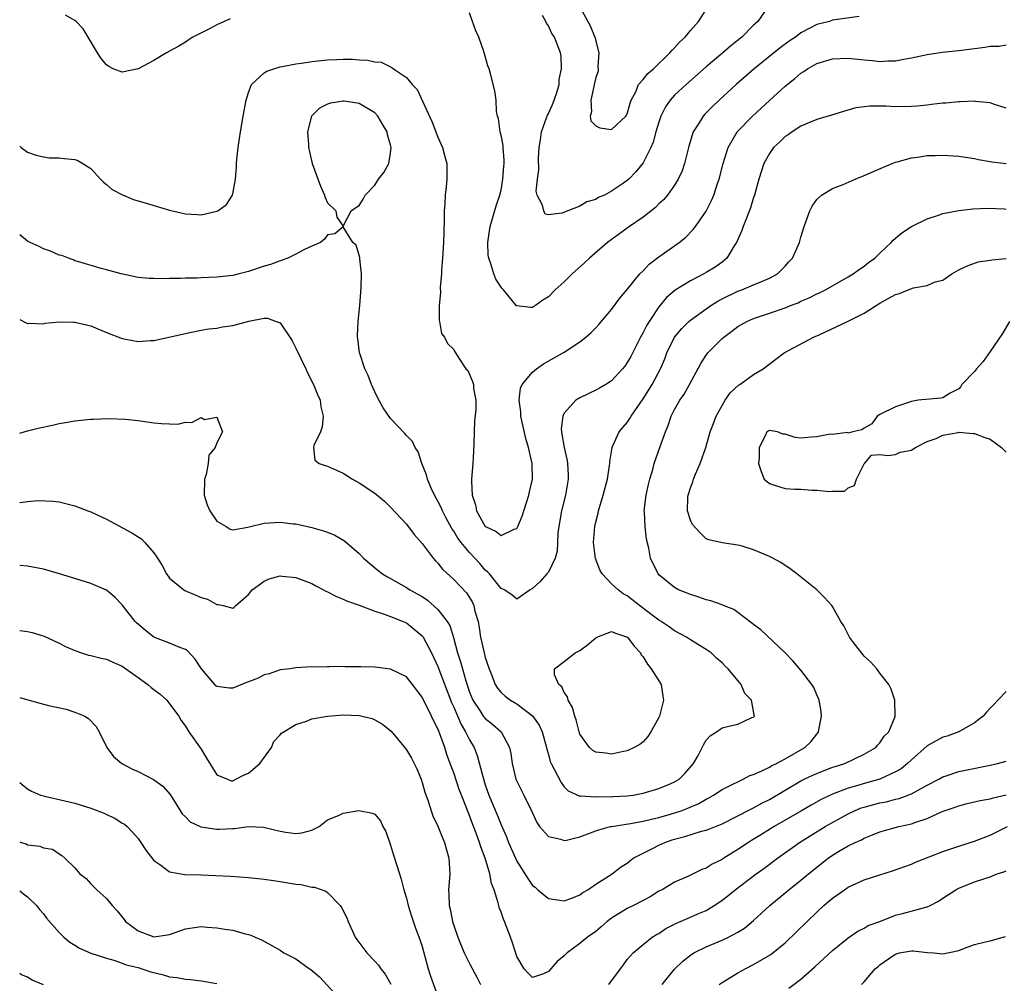
# Model space of a CAD drawing. Units: inches. Extents: x 2589000 to 2592000, y 1497000 to 1500000.
# Drawn here: x 2589000 to 2589125, y 1498523 to 1498645 of the extents above; entities that cross this region are included whole.
import ezdxf

# ---------------------------------------------------------------- set-up
doc = ezdxf.new("R2010")
doc.units = ezdxf.units.IN
doc.header["$MEASUREMENT"] = 0
doc.layers.add('LD25891497_2ft', color=81, linetype='Continuous')

msp = doc.modelspace()

# ---------------------------------------------------------------- linework, layer by layer
at = {"layer": 'LD25891497_2ft'}
for points, elevation in [([(2589094.93, 1498647), (2589093.53, 1498645), (2589093, 1498644.5), (2589091.5, 1498643), (2589090.1, 1498641.9), (2589089.09, 1498641), (2589087, 1498639.25), (2589084.44, 1498637), (2589083, 1498635.64), (2589082.42, 1498635), (2589081.83, 1498634.17), (2589081.26, 1498633), (2589081, 1498632.23), (2589080.63, 1498631), (2589080.29, 1498629.71), (2589079.96, 1498629), (2589079, 1498627.06), (2589078.06, 1498625.94), (2589077.2, 1498625), (2589077, 1498624.82), (2589076.41, 1498624.41), (2589075, 1498623.49), (2589074.09, 1498623), (2589073.32, 1498622.68), (2589073, 1498622.45), (2589071.88, 1498622.12), (2589071, 1498621.57), (2589068.69, 1498620.69), (2589067, 1498620.48), (2589066.58, 1498620.58), (2589066.41, 1498621), (2589066.27, 1498621.73), (2589065.58, 1498623), (2589065.47, 1498623.47), (2589065.6, 1498625), (2589065.79, 1498626.21), (2589065.73, 1498627.73), (2589065.84, 1498629), (2589066, 1498630), (2589066.12, 1498631), (2589066.77, 1498632.77), (2589066.88, 1498633.12), (2589067, 1498633.34), (2589067.53, 1498634.47), (2589067.73, 1498635), (2589068.1, 1498636.1), (2589068.35, 1498637), (2589068.37, 1498637.63), (2589068.67, 1498639), (2589068.6, 1498640.6), (2589068.53, 1498641), (2589067.76, 1498643), (2589067.45, 1498643.45), (2589067, 1498644.42), (2589066.76, 1498644.76), (2589066.66, 1498645), (2589066.24, 1498645.76)], 9410), ([(2589070.91, 1498647), (2589072.33, 1498644.33), (2589072.89, 1498643), (2589073.39, 1498641), (2589073.28, 1498639.28), (2589073.32, 1498639), (2589073.32, 1498638.68), (2589073, 1498637.87), (2589072.85, 1498637.15), (2589072.74, 1498636.74), (2589072.39, 1498635), (2589072.46, 1498633.54), (2589072.31, 1498633), (2589072.38, 1498632.38), (2589073, 1498631.78), (2589073.5, 1498631.5), (2589075, 1498631.29), (2589076.83, 1498633), (2589076.88, 1498633.12), (2589077, 1498633.3), (2589077.36, 1498634.64), (2589077.5, 1498635), (2589078.07, 1498636.07), (2589078.42, 1498637), (2589079, 1498637.62), (2589079.61, 1498638.39), (2589080.3, 1498639), (2589082.4, 1498641), (2589082.67, 1498641.33), (2589083, 1498641.66), (2589083.63, 1498642.37), (2589084.31, 1498643), (2589085, 1498643.84), (2589086.01, 1498645), (2589087.35, 1498647)], 9408), ([(2589026.67, 1498645.33), (2589025, 1498644.54), (2589024.05, 1498644.05), (2589021.93, 1498643), (2589021.37, 1498642.63), (2589021, 1498642.36), (2589020.15, 1498641.85), (2589019, 1498641.21), (2589018.59, 1498641), (2589017, 1498640.03), (2589015, 1498639), (2589013, 1498638.57), (2589011.85, 1498639), (2589011.28, 1498639.28), (2589011, 1498639.5), (2589010.31, 1498640.31), (2589009.84, 1498641), (2589008.69, 1498643), (2589008.03, 1498644.03), (2589007.16, 1498645), (2589007, 1498645.12), (2589005.79, 1498645.79)], 9412), ([(2589106.38, 1498645.62), (2589103, 1498645.13), (2589102.62, 1498645), (2589101, 1498644.61), (2589100.12, 1498644.12), (2589099, 1498643.54), (2589098.32, 1498643), (2589097.53, 1498642.47), (2589096.37, 1498641.63), (2589093.08, 1498639), (2589090.81, 1498637), (2589088.62, 1498635), (2589087.79, 1498634.21), (2589086.79, 1498633.21), (2589086.61, 1498633), (2589086.01, 1498632.01), (2589085.36, 1498631), (2589084.81, 1498629.19), (2589084.26, 1498627), (2589083.95, 1498626.05), (2589083.46, 1498625), (2589083, 1498624.26), (2589082.08, 1498623), (2589081.59, 1498622.41), (2589081, 1498621.88), (2589080.56, 1498621.44), (2589079, 1498620.19), (2589077.26, 1498619), (2589074.48, 1498617), (2589072.2, 1498615), (2589071.59, 1498614.41), (2589070, 1498613), (2589069, 1498612.02), (2589067.87, 1498611), (2589067, 1498610.12), (2589066.31, 1498609.69), (2589065.35, 1498609), (2589065, 1498608.77), (2589064.75, 1498608.75), (2589063, 1498608.95), (2589062.97, 1498608.97), (2589061.29, 1498611), (2589061.15, 1498611.15), (2589061, 1498611.35), (2589060.35, 1498612.35), (2589060.08, 1498613), (2589059.7, 1498614.3), (2589059.43, 1498615), (2589059.38, 1498615.38), (2589059.32, 1498617), (2589059.55, 1498618.45), (2589059.62, 1498619), (2589060.38, 1498621.62), (2589060.86, 1498623), (2589061, 1498623.62), (2589061.24, 1498625), (2589061.34, 1498626.66), (2589061.38, 1498627), (2589061.4, 1498627.4), (2589061.25, 1498629), (2589061.26, 1498629.26), (2589061, 1498630.58), (2589060.89, 1498631), (2589060.69, 1498632.69), (2589060.56, 1498633), (2589060.43, 1498633.57), (2589060.38, 1498635), (2589060.21, 1498636.21), (2589059.67, 1498638.33), (2589059.48, 1498639), (2589059.34, 1498639.35), (2589058.81, 1498641.19), (2589058.17, 1498643), (2589057.81, 1498643.81), (2589057.4, 1498645), (2589057, 1498646.08)], 9412), ([(2589000, 1498629.19), (2589000.19, 1498629), (2589001, 1498628.43), (2589002.07, 1498628.07), (2589003, 1498627.82), (2589003.72, 1498627.72), (2589005, 1498627.72), (2589005.64, 1498627.64), (2589007, 1498627.52), (2589007.36, 1498627.36), (2589008, 1498627), (2589009, 1498626.35), (2589010.23, 1498625), (2589010.61, 1498624.61), (2589011, 1498624.34), (2589011.71, 1498623.71), (2589013.01, 1498623.01), (2589014.43, 1498622.43), (2589016.02, 1498621.98), (2589019, 1498621.07), (2589021, 1498620.61), (2589022.54, 1498620.54), (2589023, 1498620.5), (2589025, 1498620.95), (2589025.1, 1498621), (2589026.21, 1498621.79), (2589026.96, 1498623), (2589027, 1498623.14), (2589027.33, 1498625), (2589027.48, 1498626.52), (2589027.47, 1498627), (2589027.51, 1498627.51), (2589027.69, 1498629), (2589027.86, 1498630.14), (2589027.97, 1498631), (2589028.33, 1498633), (2589028.71, 1498635), (2589029, 1498635.99), (2589029.37, 1498637), (2589031, 1498638.47), (2589031.3, 1498638.7), (2589032.2, 1498639), (2589033, 1498639.23), (2589033.28, 1498639.28), (2589035, 1498639.63), (2589035.72, 1498639.72), (2589037, 1498639.92), (2589039, 1498640.13), (2589040.18, 1498640.18), (2589041, 1498640.2), (2589042.19, 1498640.19), (2589043, 1498640.11), (2589044.09, 1498640.09), (2589045, 1498639.86), (2589045.81, 1498639.81), (2589047, 1498639.22), (2589047.17, 1498639.17), (2589047.37, 1498639), (2589049, 1498637.89), (2589049.75, 1498637), (2589050.37, 1498636.37), (2589052.25, 1498632.25), (2589053, 1498630.33), (2589053.39, 1498629.39), (2589053.58, 1498629), (2589053.86, 1498627.86), (2589054.11, 1498627), (2589054.12, 1498625), (2589054.04, 1498624.04), (2589053.9, 1498623), (2589053.87, 1498621.87), (2589053.79, 1498621), (2589053.81, 1498619.81), (2589053.74, 1498618.26), (2589053.72, 1498617), (2589053.6, 1498615), (2589053.47, 1498613.47), (2589053.47, 1498613), (2589053.29, 1498611.29), (2589053.33, 1498610.67), (2589053.15, 1498609), (2589053.14, 1498607.14), (2589053.19, 1498607), (2589053.45, 1498605.45), (2589053.84, 1498605), (2589054.2, 1498604.2), (2589055, 1498603.45), (2589055.15, 1498603.15), (2589055.65, 1498602.35), (2589056.53, 1498601), (2589056.77, 1498600.77), (2589057.38, 1498599.38), (2589057.49, 1498599), (2589057.5, 1498598.5), (2589057.81, 1498597), (2589057.82, 1498595.82), (2589057.65, 1498594.35), (2589057.57, 1498591.57), (2589057.49, 1498590.51), (2589057.41, 1498589), (2589057.25, 1498587), (2589057.25, 1498586.75), (2589057.32, 1498585), (2589057.76, 1498583.76), (2589057.9, 1498583), (2589059, 1498581.03), (2589059.04, 1498581), (2589060.38, 1498580.38), (2589061, 1498579.86), (2589062.68, 1498580.68), (2589063, 1498580.76), (2589063.14, 1498581), (2589063.69, 1498582.31), (2589063.88, 1498583), (2589064.31, 1498584.31), (2589064.52, 1498585), (2589064.6, 1498585.4), (2589064.99, 1498587), (2589064.95, 1498589), (2589064.49, 1498591), (2589064.16, 1498592.15), (2589063.52, 1498595), (2589063.52, 1498595.52), (2589063.3, 1498597), (2589063.47, 1498598.53), (2589063.68, 1498599), (2589065, 1498600.56), (2589065.5, 1498601), (2589066.39, 1498601.61), (2589069, 1498603.08), (2589071, 1498604.4), (2589071.76, 1498605), (2589072.41, 1498605.59), (2589073, 1498606.19), (2589073.38, 1498606.62), (2589075, 1498608.51), (2589076.05, 1498609.95), (2589077, 1498611.04), (2589078.6, 1498613), (2589079, 1498613.4), (2589079.77, 1498614.23), (2589081, 1498615.16), (2589083.56, 1498617), (2589084.36, 1498617.64), (2589085.35, 1498618.65), (2589085.62, 1498619), (2589087, 1498620.96), (2589087.68, 1498622.32), (2589087.96, 1498623), (2589088.44, 1498624.44), (2589088.65, 1498625), (2589089.15, 1498627), (2589089.76, 1498629), (2589090.94, 1498631), (2589092.86, 1498633), (2589095, 1498634.98), (2589097, 1498636.79), (2589098.24, 1498637.76), (2589099, 1498638.43), (2589099.36, 1498638.64), (2589099.85, 1498639), (2589101, 1498639.67), (2589103, 1498640.26), (2589105, 1498640.32), (2589107, 1498640.12), (2589108.05, 1498640.05), (2589109, 1498639.93), (2589110, 1498640), (2589111, 1498639.99), (2589112.25, 1498640.25), (2589113, 1498640.37), (2589115, 1498640.8), (2589116.91, 1498641.09), (2589119, 1498641.32), (2589121, 1498641.57), (2589122.29, 1498641.71), (2589123, 1498641.84), (2589124.13, 1498641.87), (2589125, 1498642.02)], 9414), ([(2589125, 1498633.99), (2589123.52, 1498634.48), (2589123, 1498634.68), (2589121.14, 1498634.86), (2589121, 1498634.89), (2589119.2, 1498634.8), (2589119, 1498634.81), (2589117.35, 1498634.65), (2589117, 1498634.62), (2589115.55, 1498634.45), (2589115, 1498634.4), (2589113.75, 1498634.25), (2589113, 1498634.2), (2589111, 1498634.17), (2589109.76, 1498634.24), (2589109, 1498634.24), (2589107.74, 1498634.26), (2589105.97, 1498634.03), (2589104.4, 1498633.6), (2589102.88, 1498633.12), (2589101, 1498632.55), (2589100.28, 1498632.28), (2589099, 1498631.71), (2589097.91, 1498631), (2589097.38, 1498630.62), (2589097, 1498630.4), (2589096.3, 1498629.7), (2589095.54, 1498629), (2589095, 1498628.28), (2589094.3, 1498627), (2589093.66, 1498625), (2589093.11, 1498623), (2589093, 1498622.69), (2589092.61, 1498621.39), (2589092.09, 1498620.08), (2589091.68, 1498619), (2589091.51, 1498618.49), (2589090.85, 1498617), (2589090.55, 1498616.55), (2589089.61, 1498615), (2589089.29, 1498614.71), (2589089, 1498614.51), (2589088.12, 1498613.88), (2589087, 1498613.17), (2589086.71, 1498613), (2589085, 1498612.13), (2589083.05, 1498610.95), (2589081.98, 1498610.02), (2589081, 1498608.85), (2589079.76, 1498607), (2589079.47, 1498606.53), (2589079, 1498605.58), (2589078.66, 1498605), (2589077.44, 1498602.56), (2589077, 1498601.77), (2589076.67, 1498601.33), (2589076.41, 1498601), (2589075, 1498599.48), (2589074.27, 1498599), (2589073.47, 1498598.53), (2589073, 1498598.29), (2589072.12, 1498597.88), (2589071, 1498597.33), (2589070.49, 1498597), (2589069, 1498595.36), (2589068.81, 1498595), (2589068.62, 1498593.38), (2589068.65, 1498593), (2589068.71, 1498592.71), (2589068.99, 1498591), (2589069.37, 1498589.37), (2589069.43, 1498589), (2589069.5, 1498587.5), (2589069.5, 1498587), (2589069.16, 1498585), (2589068.68, 1498583), (2589068.31, 1498581), (2589068.21, 1498580.21), (2589068.14, 1498579), (2589068.1, 1498577.9), (2589067.87, 1498577), (2589067, 1498575.25), (2589066.82, 1498575), (2589065.96, 1498574.04), (2589065, 1498573.17), (2589064.68, 1498573), (2589063, 1498571.81), (2589062.37, 1498572.37), (2589061.39, 1498573), (2589061.13, 1498573.13), (2589061, 1498573.17), (2589059.53, 1498575), (2589059.28, 1498575.28), (2589059, 1498575.5), (2589058.31, 1498576.31), (2589057, 1498577.71), (2589055.93, 1498579), (2589055.54, 1498579.54), (2589055, 1498580.42), (2589054.76, 1498580.76), (2589054.06, 1498582.06), (2589053.57, 1498583), (2589053.41, 1498583.41), (2589053, 1498584.23), (2589052.56, 1498585), (2589052.14, 1498585.86), (2589051.66, 1498587), (2589051.56, 1498587.56), (2589050.94, 1498589), (2589050.48, 1498590.48), (2589050.11, 1498591), (2589049.77, 1498591.77), (2589049, 1498592.56), (2589048.81, 1498592.81), (2589047, 1498594.69), (2589046.06, 1498596.06), (2589045.36, 1498597.36), (2589045, 1498598.07), (2589044.57, 1498599), (2589044.15, 1498600.15), (2589043.73, 1498601), (2589043.09, 1498602.91), (2589043.07, 1498603), (2589042.84, 1498604.84), (2589042.8, 1498605), (2589042.79, 1498605.21), (2589042.9, 1498607), (2589043.11, 1498609), (2589043.27, 1498611.27), (2589043.3, 1498613), (2589043.09, 1498614.91), (2589043.1, 1498615.1), (2589042.65, 1498616.65), (2589042.23, 1498617), (2589041, 1498618.96), (2589039.92, 1498618.08), (2589039, 1498617.96), (2589038.61, 1498617.39), (2589038.1, 1498617), (2589037, 1498616.52), (2589036.1, 1498616.1), (2589035, 1498615.51), (2589033.96, 1498615), (2589033.27, 1498614.73), (2589033, 1498614.67), (2589031.78, 1498614.22), (2589031, 1498613.99), (2589029, 1498613.31), (2589027.83, 1498613), (2589027, 1498612.81), (2589025, 1498612.58), (2589023, 1498612.51), (2589022.47, 1498612.47), (2589021, 1498612.48), (2589020.41, 1498612.41), (2589019, 1498612.43), (2589018.37, 1498612.37), (2589017, 1498612.42), (2589016.42, 1498612.42), (2589015, 1498612.57), (2589012.87, 1498613), (2589011, 1498613.52), (2589010.31, 1498613.69), (2589007.48, 1498614.52), (2589007, 1498614.68), (2589006.78, 1498614.78), (2589006.17, 1498615), (2589005.33, 1498615.33), (2589005, 1498615.4), (2589003.91, 1498615.91), (2589003, 1498616.17), (2589002.46, 1498616.46), (2589001.33, 1498617), (2589001, 1498617.17), (2589000, 1498617.95)], 9416), ([(2589000, 1498607.22), (2589000.8, 1498606.8), (2589001, 1498606.74), (2589001.24, 1498606.76), (2589003, 1498606.69), (2589003.24, 1498606.76), (2589005, 1498606.92), (2589006.89, 1498606.89), (2589007, 1498606.9), (2589009, 1498606.45), (2589011, 1498605.6), (2589013, 1498604.83), (2589015, 1498604.46), (2589016.58, 1498604.58), (2589017, 1498604.58), (2589021, 1498605.48), (2589021.58, 1498605.58), (2589023, 1498605.88), (2589023.95, 1498606.05), (2589025, 1498606.15), (2589025.71, 1498606.29), (2589027, 1498606.46), (2589029.03, 1498607.03), (2589031, 1498607.42), (2589031.41, 1498607.41), (2589032.52, 1498607), (2589033, 1498606.8), (2589034.24, 1498605), (2589034.52, 1498604.52), (2589035, 1498603.62), (2589036.26, 1498601), (2589036.48, 1498600.48), (2589037.23, 1498599), (2589037.73, 1498597.73), (2589038.06, 1498597), (2589038.17, 1498596.17), (2589038.47, 1498595), (2589038.35, 1498593.65), (2589038.13, 1498593), (2589037.28, 1498591.28), (2589037.22, 1498591), (2589037.41, 1498589.41), (2589037.94, 1498589), (2589038.72, 1498588.72), (2589039, 1498588.66), (2589040.16, 1498588.16), (2589041, 1498587.76), (2589041.47, 1498587.47), (2589042.18, 1498587), (2589043, 1498586.55), (2589045, 1498585.22), (2589046.22, 1498584.22), (2589047, 1498583.48), (2589049, 1498581.3), (2589049.99, 1498579.99), (2589051, 1498578.84), (2589052.39, 1498577), (2589052.68, 1498576.67), (2589053, 1498576.36), (2589053.59, 1498575.59), (2589055, 1498574.32), (2589056.61, 1498572.61), (2589057, 1498572.01), (2589057.37, 1498571.37), (2589057.54, 1498571), (2589057.69, 1498570.31), (2589058.08, 1498569), (2589058.22, 1498568.22), (2589058.39, 1498567), (2589058.84, 1498565), (2589059, 1498564.43), (2589059.5, 1498563), (2589059.84, 1498562.16), (2589060.27, 1498561), (2589060.54, 1498560.54), (2589061, 1498559.99), (2589061.51, 1498559.51), (2589062.21, 1498559), (2589063, 1498558.54), (2589065, 1498557.04), (2589065.85, 1498555.85), (2589066.22, 1498555), (2589066.76, 1498553), (2589066.8, 1498552.8), (2589067, 1498552.13), (2589067.24, 1498551.24), (2589067.34, 1498551), (2589067.79, 1498550.21), (2589068.6, 1498548.6), (2589069, 1498548.06), (2589069.52, 1498547.52), (2589071, 1498546.86), (2589071.11, 1498546.89), (2589073, 1498546.77), (2589073.2, 1498546.8), (2589075, 1498546.78), (2589075.2, 1498546.8), (2589077, 1498546.89), (2589077.73, 1498547), (2589079, 1498547.23), (2589081, 1498547.81), (2589082.43, 1498548.43), (2589083, 1498548.66), (2589083.56, 1498549), (2589084.28, 1498549.72), (2589085.39, 1498551), (2589085.92, 1498551.92), (2589086.5, 1498553), (2589086.65, 1498553.35), (2589087, 1498553.93), (2589087.5, 1498554.5), (2589088.3, 1498555), (2589089, 1498555.5), (2589089.7, 1498555.7), (2589091, 1498555.98), (2589092.8, 1498556.8), (2589093, 1498556.85), (2589093.13, 1498557), (2589093.08, 1498557.08), (2589093, 1498557.62), (2589092.74, 1498559), (2589091.88, 1498559.88), (2589091.44, 1498561), (2589091, 1498561.5), (2589089.76, 1498563), (2589089.36, 1498563.36), (2589089, 1498563.76), (2589088.32, 1498564.32), (2589087.61, 1498565), (2589087, 1498565.44), (2589086.01, 1498566.01), (2589085, 1498566.65), (2589084.48, 1498567), (2589083, 1498567.78), (2589082.31, 1498568.31), (2589081.31, 1498569), (2589081, 1498569.17), (2589080.33, 1498569.67), (2589078.56, 1498571), (2589077, 1498572.24), (2589076.49, 1498572.49), (2589075.83, 1498573), (2589075, 1498573.76), (2589073.83, 1498575), (2589073.52, 1498575.52), (2589072.98, 1498576.98), (2589072.71, 1498579), (2589072.87, 1498581), (2589073, 1498581.58), (2589073.3, 1498582.7), (2589073.36, 1498583), (2589073.93, 1498585), (2589074.47, 1498587), (2589074.76, 1498588.76), (2589074.79, 1498589), (2589074.77, 1498589.23), (2589075.07, 1498591), (2589075.14, 1498591.14), (2589075.95, 1498593), (2589076.43, 1498593.57), (2589077, 1498594.19), (2589077.32, 1498594.68), (2589077.5, 1498595), (2589079, 1498597.18), (2589080.16, 1498599), (2589081.22, 1498601), (2589081.74, 1498602.26), (2589082.01, 1498603), (2589082.99, 1498605.01), (2589083.9, 1498606.1), (2589084.81, 1498607), (2589085, 1498607.16), (2589087, 1498608.6), (2589087.58, 1498609), (2589088.45, 1498609.55), (2589089, 1498609.85), (2589091, 1498610.81), (2589091.52, 1498611), (2589093, 1498611.61), (2589094.11, 1498612.11), (2589095, 1498612.47), (2589096.02, 1498613), (2589097, 1498613.99), (2589097.48, 1498614.52), (2589097.95, 1498615), (2589098.81, 1498617), (2589099, 1498617.67), (2589099.4, 1498619), (2589100.15, 1498621), (2589100.42, 1498621.58), (2589101, 1498622.42), (2589101.62, 1498623), (2589103, 1498623.81), (2589104.35, 1498624.35), (2589105.87, 1498625), (2589107, 1498625.46), (2589109.45, 1498626.55), (2589110.56, 1498627), (2589111, 1498627.16), (2589111.21, 1498627.21), (2589113, 1498627.71), (2589113.79, 1498627.79), (2589115, 1498627.99), (2589116.02, 1498628.02), (2589117, 1498628.07), (2589119, 1498627.94), (2589121, 1498627.63), (2589121.5, 1498627.5), (2589123, 1498627.24), (2589123.19, 1498627.19), (2589125, 1498626.99)], 9418), ([(2589000, 1498592.82), (2589001, 1498593.12), (2589002.5, 1498593.5), (2589004.15, 1498593.85), (2589005, 1498594.05), (2589005.82, 1498594.18), (2589007, 1498594.39), (2589009, 1498594.6), (2589009.37, 1498594.63), (2589011.29, 1498594.71), (2589013.38, 1498594.62), (2589015, 1498594.42), (2589017, 1498594.13), (2589017.97, 1498594.04), (2589019, 1498594), (2589020.02, 1498593.99), (2589021, 1498594.23), (2589021.82, 1498594.18), (2589023, 1498594.81), (2589023.42, 1498594.58), (2589025, 1498594.86), (2589025.68, 1498593), (2589025, 1498591.62), (2589024.78, 1498591), (2589023.97, 1498590.03), (2589023.87, 1498589), (2589023.61, 1498587.61), (2589023.4, 1498587), (2589023.37, 1498585), (2589023.74, 1498583.74), (2589024.08, 1498583), (2589025, 1498581.71), (2589026.16, 1498581), (2589026.66, 1498580.66), (2589027, 1498580.58), (2589028.91, 1498580.91), (2589029.23, 1498581), (2589031, 1498581.42), (2589033, 1498581.55), (2589034.64, 1498581.36), (2589035, 1498581.34), (2589037, 1498580.9), (2589038.48, 1498580.48), (2589039, 1498580.3), (2589039.93, 1498579.93), (2589041.18, 1498579.18), (2589043, 1498577.59), (2589043.58, 1498577), (2589045.43, 1498575.43), (2589045.97, 1498575), (2589046.62, 1498574.62), (2589047, 1498574.42), (2589049, 1498573.3), (2589049.45, 1498573), (2589050.46, 1498572.46), (2589051, 1498572.13), (2589051.68, 1498571.68), (2589053, 1498570.48), (2589054.17, 1498569), (2589054.49, 1498568.49), (2589054.97, 1498566.97), (2589055.49, 1498565), (2589055.87, 1498563.87), (2589056.1, 1498563), (2589056.53, 1498561.47), (2589057, 1498560.05), (2589057.42, 1498559), (2589058.3, 1498557.7), (2589058.75, 1498557), (2589058.85, 1498556.85), (2589059, 1498556.69), (2589059.94, 1498555.94), (2589061, 1498554.99), (2589062.09, 1498553), (2589062.24, 1498552.24), (2589062.39, 1498551), (2589062.89, 1498549), (2589063, 1498548.75), (2589063.89, 1498547), (2589064.91, 1498544.91), (2589065.53, 1498543.53), (2589065.89, 1498543), (2589067, 1498541.75), (2589068.59, 1498541.41), (2589069, 1498541.24), (2589069.28, 1498541.28), (2589071, 1498541.69), (2589073, 1498542.45), (2589073.41, 1498542.59), (2589074.86, 1498543), (2589075, 1498543.03), (2589077.4, 1498543.4), (2589079, 1498543.68), (2589079.89, 1498543.89), (2589081, 1498544.17), (2589082.61, 1498544.61), (2589083.83, 1498545), (2589084.68, 1498545.32), (2589086.06, 1498545.94), (2589087, 1498546.49), (2589087.34, 1498546.66), (2589087.94, 1498547), (2589089, 1498547.7), (2589090.36, 1498548.36), (2589091, 1498548.69), (2589091.69, 1498549), (2589092.54, 1498549.46), (2589093, 1498549.6), (2589094.06, 1498550.06), (2589095, 1498550.54), (2589095.29, 1498550.71), (2589095.91, 1498551), (2589097, 1498551.57), (2589099.51, 1498553), (2589100.26, 1498553.74), (2589101, 1498554.72), (2589101.14, 1498554.86), (2589101.23, 1498555), (2589101.27, 1498555.27), (2589101.62, 1498557), (2589101.56, 1498557.56), (2589101.3, 1498559), (2589101.23, 1498559.23), (2589101, 1498559.69), (2589100.62, 1498560.62), (2589100.37, 1498561), (2589099, 1498562.83), (2589097.99, 1498563.99), (2589097, 1498565), (2589093.92, 1498567.92), (2589093, 1498568.61), (2589092.79, 1498568.79), (2589091, 1498570.12), (2589090.48, 1498570.48), (2589089.2, 1498571), (2589089.07, 1498571.07), (2589089, 1498571.08), (2589087.6, 1498571.6), (2589087, 1498571.72), (2589086.07, 1498572.07), (2589085, 1498572.38), (2589084.57, 1498572.57), (2589083.49, 1498573), (2589083, 1498573.28), (2589081, 1498574.9), (2589080.89, 1498575), (2589079.93, 1498577), (2589079.74, 1498578.26), (2589079.42, 1498579.42), (2589079.26, 1498581), (2589079.17, 1498582.83), (2589079.14, 1498583), (2589079.38, 1498585), (2589079.67, 1498586.33), (2589079.85, 1498587), (2589080.22, 1498588.22), (2589080.41, 1498589), (2589081.16, 1498591.16), (2589081.85, 1498593), (2589082.19, 1498593.81), (2589082.57, 1498595), (2589083, 1498595.83), (2589083.65, 1498597), (2589084.21, 1498597.79), (2589084.89, 1498599), (2589086.32, 1498601.68), (2589087, 1498602.72), (2589087.22, 1498603), (2589089, 1498604.81), (2589089.21, 1498605), (2589090.24, 1498605.76), (2589091, 1498606.34), (2589092.14, 1498607), (2589093, 1498607.38), (2589095, 1498608.03), (2589097, 1498608.72), (2589097.69, 1498609), (2589098.64, 1498609.36), (2589099, 1498609.54), (2589100.03, 1498609.97), (2589101, 1498610.48), (2589101.37, 1498610.63), (2589102.12, 1498611), (2589105, 1498612.62), (2589105.64, 1498613), (2589106.41, 1498613.59), (2589107, 1498614), (2589107.56, 1498614.44), (2589108.35, 1498615), (2589109, 1498615.65), (2589110.45, 1498617), (2589110.71, 1498617.29), (2589111.8, 1498618.2), (2589113, 1498619), (2589115, 1498619.99), (2589116.45, 1498620.45), (2589117, 1498620.64), (2589119, 1498621.03), (2589120.77, 1498621.24), (2589122.68, 1498621.32), (2589124.76, 1498621.24), (2589125, 1498621.22)], 9420), ([(2589000, 1498584.03), (2589000.04, 1498584.04), (2589001, 1498584.18), (2589002.31, 1498584.31), (2589004.24, 1498584.24), (2589005, 1498584.13), (2589007, 1498583.65), (2589008.65, 1498583), (2589009, 1498582.88), (2589011, 1498581.95), (2589014.23, 1498580.23), (2589015, 1498579.7), (2589015.44, 1498579.44), (2589015.87, 1498579), (2589017, 1498577.68), (2589017.47, 1498577), (2589018.06, 1498576.06), (2589018.59, 1498575), (2589019, 1498574.47), (2589020.79, 1498573), (2589020.92, 1498572.92), (2589022.32, 1498572.32), (2589023, 1498572), (2589023.81, 1498571.81), (2589025, 1498571.12), (2589025.14, 1498571.14), (2589025.77, 1498571), (2589027, 1498570.68), (2589027.19, 1498570.81), (2589027.38, 1498571), (2589029, 1498572.4), (2589029.48, 1498573), (2589031, 1498574.09), (2589031.61, 1498574.39), (2589033, 1498574.75), (2589033.26, 1498574.74), (2589035, 1498574.57), (2589035.68, 1498574.32), (2589037, 1498573.8), (2589037.51, 1498573.51), (2589038.49, 1498573), (2589038.81, 1498572.81), (2589039, 1498572.75), (2589040.13, 1498572.13), (2589041, 1498571.83), (2589041.55, 1498571.55), (2589043, 1498571.04), (2589045, 1498570.27), (2589046.05, 1498569.95), (2589047, 1498569.6), (2589048.59, 1498569), (2589049, 1498568.81), (2589050.01, 1498568.01), (2589051, 1498567.18), (2589051.08, 1498567.08), (2589052.2, 1498565), (2589052.46, 1498564.46), (2589053, 1498563.26), (2589054.72, 1498558.72), (2589055, 1498558.11), (2589055.93, 1498555.93), (2589056.51, 1498555), (2589057, 1498553.99), (2589057.58, 1498553), (2589057.99, 1498551.99), (2589058.67, 1498549.33), (2589059, 1498548.3), (2589059.46, 1498547), (2589060.49, 1498544.49), (2589061, 1498543.22), (2589061.69, 1498541.69), (2589061.96, 1498541), (2589063, 1498538.62), (2589064.41, 1498536.41), (2589065, 1498535.55), (2589065.32, 1498535.32), (2589065.67, 1498535), (2589067, 1498533.91), (2589069, 1498533.61), (2589069.95, 1498533.95), (2589071, 1498534.36), (2589071.35, 1498534.65), (2589072.01, 1498535), (2589073, 1498535.69), (2589075.06, 1498537), (2589076.14, 1498537.86), (2589077, 1498538.38), (2589077.32, 1498538.68), (2589077.76, 1498539), (2589079, 1498539.65), (2589080.27, 1498540.27), (2589081, 1498540.66), (2589081.75, 1498541), (2589082.67, 1498541.33), (2589083, 1498541.43), (2589084.27, 1498541.73), (2589086.41, 1498542.41), (2589087, 1498542.54), (2589087.34, 1498542.66), (2589089, 1498543.37), (2589092.75, 1498545.25), (2589093, 1498545.37), (2589094.05, 1498545.95), (2589095, 1498546.44), (2589097, 1498547.63), (2589099, 1498548.79), (2589099.42, 1498549), (2589100.49, 1498549.51), (2589101, 1498549.74), (2589103, 1498550.51), (2589103.36, 1498550.63), (2589104.58, 1498551), (2589107, 1498552.16), (2589108.49, 1498553), (2589108.7, 1498553.3), (2589109, 1498553.61), (2589109.54, 1498554.46), (2589110.13, 1498555), (2589110.95, 1498556.95), (2589110.96, 1498557), (2589110.92, 1498559), (2589110.42, 1498560.42), (2589110.13, 1498561), (2589109, 1498562.42), (2589108.6, 1498563), (2589107.84, 1498563.84), (2589107, 1498564.61), (2589105.67, 1498566.33), (2589105.16, 1498567), (2589104.42, 1498568.42), (2589104.05, 1498569), (2589103, 1498570.86), (2589102.91, 1498571), (2589102, 1498572), (2589101, 1498573), (2589098.48, 1498575), (2589097.64, 1498575.64), (2589096.44, 1498576.44), (2589095.44, 1498577), (2589095, 1498577.23), (2589093, 1498578.05), (2589091.44, 1498578.56), (2589091, 1498578.66), (2589089, 1498578.94), (2589087.33, 1498579.33), (2589087, 1498579.46), (2589086.22, 1498580.22), (2589085.26, 1498581.26), (2589085, 1498581.82), (2589084.63, 1498583), (2589084.67, 1498584.67), (2589084.7, 1498585), (2589085, 1498585.91), (2589085.32, 1498586.68), (2589085.39, 1498587), (2589085.64, 1498587.64), (2589086.24, 1498589), (2589086.93, 1498591), (2589087.52, 1498593), (2589087.92, 1498594.08), (2589088.28, 1498595), (2589089, 1498596.35), (2589089.39, 1498597), (2589090.05, 1498597.95), (2589091.09, 1498598.91), (2589091.26, 1498599), (2589093, 1498600.25), (2589094.22, 1498601), (2589095.8, 1498602.2), (2589096.88, 1498603), (2589100.61, 1498605), (2589101.31, 1498605.31), (2589105, 1498607.03), (2589107, 1498608.05), (2589109, 1498609.29), (2589109.69, 1498609.69), (2589111, 1498610.4), (2589111.49, 1498610.51), (2589112.58, 1498611), (2589113.25, 1498611.25), (2589115, 1498611.54), (2589116, 1498612), (2589117, 1498612.23), (2589118.12, 1498613), (2589119, 1498613.53), (2589119.99, 1498614.01), (2589121.48, 1498614.52), (2589123, 1498614.73), (2589123.2, 1498614.8), (2589125, 1498614.97)], 9422), ([(2589125.45, 1498607), (2589124.53, 1498605.47), (2589123, 1498603.16), (2589122.09, 1498601.91), (2589121.24, 1498601), (2589121, 1498600.66), (2589119.38, 1498599), (2589119.27, 1498598.73), (2589119, 1498598.45), (2589117.9, 1498597.9), (2589117, 1498597.33), (2589116.74, 1498597.26), (2589113.85, 1498597), (2589113, 1498596.85), (2589111, 1498596.17), (2589109, 1498595.2), (2589108.66, 1498595), (2589107.98, 1498594.02), (2589107, 1498593.49), (2589106.73, 1498593.27), (2589105.59, 1498593), (2589105, 1498592.83), (2589104.9, 1498592.9), (2589103, 1498592.67), (2589102.7, 1498592.7), (2589101, 1498592.38), (2589100.35, 1498592.35), (2589099, 1498592.22), (2589098.28, 1498592.28), (2589097, 1498592.72), (2589096.69, 1498592.69), (2589096.04, 1498593), (2589095, 1498593.19), (2589094.7, 1498593), (2589094.48, 1498592.48), (2589093.72, 1498591), (2589093.72, 1498589.72), (2589093.63, 1498589), (2589093.96, 1498587.96), (2589094.36, 1498587), (2589095, 1498586.45), (2589095.78, 1498586.22), (2589097, 1498585.84), (2589098.24, 1498585.76), (2589099, 1498585.74), (2589100.39, 1498585.61), (2589101, 1498585.62), (2589102.57, 1498585.43), (2589103, 1498585.51), (2589104.53, 1498585.47), (2589105, 1498585.91), (2589105.8, 1498586.2), (2589106.05, 1498587), (2589107, 1498588.95), (2589107.05, 1498589), (2589107.93, 1498590.07), (2589109, 1498590.15), (2589110.02, 1498590.02), (2589111, 1498590.12), (2589111.59, 1498590.41), (2589113, 1498590.68), (2589113.17, 1498590.83), (2589113.54, 1498591), (2589115, 1498591.76), (2589116.15, 1498592.15), (2589117, 1498592.59), (2589118.93, 1498592.93), (2589119, 1498592.95), (2589120.81, 1498592.81), (2589121, 1498592.81), (2589122.29, 1498592.29), (2589123, 1498592.07), (2589124.42, 1498591), (2589125, 1498590.44)], 9424), ([(2589125, 1498560.1), (2589123.95, 1498559), (2589123.47, 1498558.53), (2589123, 1498558), (2589122.51, 1498557.49), (2589122.08, 1498557), (2589121, 1498556.16), (2589119.03, 1498555), (2589117.53, 1498554.46), (2589117, 1498554.31), (2589116.14, 1498553.86), (2589115, 1498553.22), (2589113, 1498551.46), (2589112.51, 1498551), (2589111.69, 1498550.31), (2589111, 1498549.92), (2589109.01, 1498549), (2589107, 1498548.45), (2589106.2, 1498548.2), (2589105, 1498547.88), (2589103, 1498547.11), (2589101.57, 1498546.43), (2589100.29, 1498545.71), (2589099.08, 1498545), (2589095.59, 1498543), (2589094.02, 1498542.02), (2589092.75, 1498541.25), (2589092.35, 1498541), (2589091, 1498540.09), (2589089.25, 1498539), (2589089, 1498538.83), (2589087.76, 1498538.24), (2589087, 1498537.73), (2589086.43, 1498537.57), (2589084.67, 1498536.67), (2589083, 1498535.97), (2589081.41, 1498535), (2589081, 1498534.81), (2589079.9, 1498534.1), (2589079, 1498533.65), (2589077.79, 1498533), (2589077, 1498532.63), (2589075, 1498531.42), (2589074.46, 1498531), (2589073.7, 1498530.3), (2589073, 1498529.71), (2589071.97, 1498529), (2589071, 1498528.19), (2589069.37, 1498527), (2589069, 1498526.63), (2589068.09, 1498525.91), (2589067, 1498524.63), (2589066.36, 1498524.36), (2589065, 1498523.88), (2589064.42, 1498524.42), (2589063.94, 1498525), (2589063, 1498526.55), (2589062.4, 1498528.4), (2589062.18, 1498529), (2589061.44, 1498531), (2589061.29, 1498531.29), (2589061, 1498532.16), (2589060.76, 1498532.76), (2589060.7, 1498533), (2589060.64, 1498533.36), (2589060.11, 1498535), (2589059.78, 1498535.78), (2589059.58, 1498537), (2589058.98, 1498539), (2589058.42, 1498540.42), (2589058.25, 1498541), (2589057.85, 1498542.15), (2589057.37, 1498543.37), (2589057, 1498544.42), (2589056.83, 1498544.83), (2589056.63, 1498545.37), (2589055.97, 1498547), (2589055.7, 1498547.7), (2589055, 1498549.81), (2589054.67, 1498550.67), (2589054.57, 1498551), (2589054.14, 1498552.14), (2589053.88, 1498553), (2589053.26, 1498554.74), (2589053.1, 1498555.1), (2589053, 1498555.38), (2589052.43, 1498556.43), (2589052.19, 1498557), (2589051, 1498559.39), (2589049.77, 1498561), (2589049, 1498561.96), (2589047, 1498562.93), (2589045, 1498563.18), (2589043.22, 1498563.22), (2589043, 1498563.24), (2589041.24, 1498563.24), (2589041, 1498563.26), (2589039.24, 1498563.24), (2589039, 1498563.25), (2589037.21, 1498563.21), (2589037, 1498563.22), (2589035, 1498563.12), (2589034.29, 1498563), (2589033, 1498562.85), (2589031.63, 1498562.37), (2589031, 1498562.23), (2589030.2, 1498561.8), (2589029, 1498561.34), (2589028.75, 1498561.25), (2589027, 1498560.54), (2589026.53, 1498560.53), (2589025, 1498560.74), (2589024.85, 1498560.85), (2589024.71, 1498561), (2589023.04, 1498563), (2589022.22, 1498564.22), (2589021.25, 1498565.25), (2589021, 1498565.45), (2589020.3, 1498565.7), (2589019, 1498566.24), (2589017, 1498567), (2589015.89, 1498567.88), (2589014.82, 1498568.82), (2589014.64, 1498569), (2589013, 1498571.09), (2589012.07, 1498572.07), (2589011, 1498572.94), (2589009, 1498573.79), (2589006.56, 1498574.56), (2589005.03, 1498575.03), (2589003, 1498575.61), (2589001, 1498576), (2589000, 1498576.07)], 9424), ([(2589000, 1498567.85), (2589001, 1498567.7), (2589001.57, 1498567.57), (2589003.11, 1498567.11), (2589005, 1498566.24), (2589005.82, 1498565.82), (2589007, 1498565.29), (2589007.83, 1498565), (2589008.73, 1498564.73), (2589009, 1498564.69), (2589010.33, 1498564.33), (2589011, 1498564.2), (2589011.81, 1498563.81), (2589013, 1498563.31), (2589015, 1498561.9), (2589016.24, 1498561), (2589016.64, 1498560.64), (2589017, 1498560.35), (2589017.79, 1498559.79), (2589018.64, 1498559), (2589019, 1498558.56), (2589020.15, 1498557), (2589020.45, 1498556.45), (2589021, 1498555.72), (2589021.44, 1498555), (2589023, 1498552.79), (2589023.69, 1498551.69), (2589025, 1498549.55), (2589026.32, 1498549), (2589026.81, 1498548.81), (2589027, 1498548.82), (2589027.37, 1498549), (2589028.43, 1498549.57), (2589029, 1498549.77), (2589030.44, 1498551), (2589031.89, 1498553), (2589032.21, 1498553.79), (2589033, 1498554.62), (2589033.17, 1498554.83), (2589035, 1498555.92), (2589036.34, 1498556.34), (2589037, 1498556.64), (2589039, 1498557.01), (2589041, 1498557.15), (2589043, 1498557.06), (2589044.68, 1498556.68), (2589045, 1498556.53), (2589045.99, 1498555.99), (2589047.07, 1498555.07), (2589048.88, 1498552.88), (2589049, 1498552.71), (2589049.65, 1498551.65), (2589050.31, 1498550.31), (2589050.86, 1498549), (2589051, 1498548.57), (2589051.35, 1498547.35), (2589051.77, 1498546.23), (2589052.14, 1498545), (2589052.36, 1498544.36), (2589053, 1498543.05), (2589053.57, 1498541.57), (2589053.84, 1498541), (2589054.07, 1498540.07), (2589054.39, 1498539), (2589054.49, 1498537), (2589054.47, 1498536.47), (2589054.34, 1498535), (2589054.4, 1498534.4), (2589054.42, 1498533), (2589054.55, 1498532.55), (2589054.84, 1498531), (2589055, 1498530.46), (2589055.52, 1498529), (2589056.33, 1498527), (2589057, 1498525.66), (2589057.93, 1498523.93), (2589058.41, 1498523)], 9426), ([(2589000, 1498559.35), (2589001.04, 1498559.04), (2589003.64, 1498558.36), (2589005.88, 1498557.88), (2589007, 1498557.5), (2589008.24, 1498557), (2589008.71, 1498556.71), (2589009.69, 1498555.69), (2589010.08, 1498555), (2589011.03, 1498553), (2589011.9, 1498551.9), (2589012.93, 1498551), (2589014.29, 1498550.29), (2589015, 1498549.98), (2589016.95, 1498548.95), (2589018.12, 1498548.12), (2589019.06, 1498547.06), (2589020.61, 1498544.61), (2589021, 1498544.22), (2589021.59, 1498543.59), (2589022.96, 1498542.96), (2589025, 1498542.67), (2589025.33, 1498542.67), (2589027, 1498542.78), (2589027.22, 1498542.78), (2589029, 1498543), (2589030.91, 1498542.91), (2589033, 1498542.41), (2589033.72, 1498542.28), (2589035, 1498542.14), (2589035.77, 1498542.23), (2589037, 1498542.56), (2589037.95, 1498543), (2589039, 1498543.87), (2589040.4, 1498544.4), (2589041, 1498544.72), (2589042.97, 1498545.03), (2589044.72, 1498544.72), (2589045, 1498544.58), (2589045.72, 1498543.72), (2589046.03, 1498543), (2589046.39, 1498542.39), (2589047, 1498540.64), (2589047.37, 1498539.37), (2589047.5, 1498539), (2589048.33, 1498536.33), (2589048.67, 1498535), (2589049, 1498533.92), (2589049.21, 1498533), (2589049.64, 1498531.64), (2589050.15, 1498530.15), (2589050.71, 1498528.71), (2589051, 1498527.81), (2589051.17, 1498527.17), (2589051.78, 1498525), (2589052.07, 1498524.07), (2589053.17, 1498521)], 9428), ([(2589074.67, 1498523), (2589076.13, 1498525), (2589076.51, 1498525.49), (2589077, 1498526.15), (2589077.73, 1498527), (2589079, 1498528.08), (2589080.14, 1498529), (2589080.68, 1498529.32), (2589081, 1498529.47), (2589081.9, 1498530.1), (2589083.23, 1498530.77), (2589085, 1498531.52), (2589085.95, 1498531.95), (2589087, 1498532.39), (2589088.02, 1498533), (2589088.61, 1498533.39), (2589089, 1498533.67), (2589089.75, 1498534.25), (2589090.67, 1498535), (2589093.33, 1498537), (2589094.3, 1498537.7), (2589096.04, 1498539), (2589098.81, 1498541), (2589100.16, 1498541.84), (2589102.06, 1498543), (2589105, 1498544.63), (2589105.77, 1498545), (2589106.64, 1498545.36), (2589107, 1498545.48), (2589109, 1498546.01), (2589109.84, 1498546.16), (2589111, 1498546.47), (2589111.43, 1498546.57), (2589113, 1498547.16), (2589113.38, 1498547.38), (2589115, 1498548.25), (2589116.48, 1498549), (2589117, 1498549.3), (2589117.42, 1498549.42), (2589119, 1498549.97), (2589119.84, 1498550.16), (2589123, 1498550.8), (2589123.9, 1498551), (2589125, 1498551.3)], 9426), ([(2589000, 1498548.59), (2589000.32, 1498548.32), (2589001, 1498547.79), (2589001.5, 1498547.5), (2589002.62, 1498547), (2589003, 1498546.88), (2589003.14, 1498546.86), (2589005.72, 1498546.28), (2589007, 1498545.96), (2589009, 1498545.34), (2589010.69, 1498544.69), (2589011, 1498544.54), (2589012.06, 1498544.06), (2589013, 1498543.44), (2589013.29, 1498543.29), (2589013.6, 1498543), (2589014.31, 1498542.31), (2589015, 1498541.49), (2589015.36, 1498541), (2589016, 1498540), (2589017, 1498538.72), (2589017.87, 1498538.13), (2589019, 1498537.27), (2589020.93, 1498536.93), (2589023, 1498536.88), (2589024.82, 1498536.82), (2589026.71, 1498536.71), (2589029, 1498536.54), (2589031, 1498536.35), (2589032.16, 1498536.16), (2589033, 1498536.06), (2589035, 1498535.71), (2589035.65, 1498535.65), (2589037, 1498535.35), (2589037.34, 1498535.34), (2589038.81, 1498534.81), (2589039, 1498534.65), (2589040.62, 1498533), (2589040.77, 1498532.77), (2589041.44, 1498531.44), (2589041.62, 1498531), (2589042.51, 1498529), (2589042.71, 1498528.71), (2589043.97, 1498527), (2589045, 1498525.97), (2589045.47, 1498525.47), (2589045.78, 1498525), (2589046.3, 1498524.3), (2589047.03, 1498523.03)], 9430), ([(2589081.4, 1498523), (2589083, 1498524.95), (2589084.05, 1498525.95), (2589085, 1498526.72), (2589085.45, 1498527), (2589087, 1498527.78), (2589089, 1498528.61), (2589089.83, 1498529), (2589091, 1498529.62), (2589091.85, 1498530.15), (2589093, 1498531.1), (2589095.08, 1498533), (2589097.45, 1498535), (2589099, 1498536.22), (2589099.95, 1498537), (2589102.45, 1498539), (2589103, 1498539.38), (2589103.96, 1498539.96), (2589105, 1498540.57), (2589105.88, 1498541), (2589106.66, 1498541.34), (2589107, 1498541.55), (2589108.06, 1498541.94), (2589109, 1498542.36), (2589111.4, 1498543), (2589113, 1498543.34), (2589113.57, 1498543.57), (2589115, 1498544.04), (2589116.9, 1498544.9), (2589117.15, 1498545), (2589118.53, 1498545.47), (2589119, 1498545.64), (2589120.08, 1498545.92), (2589121.7, 1498546.3), (2589123, 1498546.54), (2589123.35, 1498546.65), (2589125, 1498547.03)], 9428), ([(2589088.62, 1498523), (2589089, 1498523.25), (2589091, 1498524.48), (2589091.92, 1498525), (2589093, 1498525.53), (2589095.19, 1498526.81), (2589095.45, 1498527), (2589097, 1498528.29), (2589098.39, 1498529.61), (2589099.78, 1498531), (2589101, 1498532.16), (2589101.92, 1498533), (2589103, 1498533.92), (2589104.51, 1498535), (2589105, 1498535.33), (2589107, 1498536.24), (2589109, 1498536.89), (2589110.61, 1498537.39), (2589113, 1498538.24), (2589113.52, 1498538.48), (2589117, 1498539.86), (2589119, 1498540.54), (2589121, 1498541.15), (2589123, 1498541.92), (2589125.18, 1498543)], 9430), ([(2589000, 1498541.07), (2589000.19, 1498541), (2589000.8, 1498540.8), (2589001, 1498540.71), (2589002.54, 1498540.54), (2589003, 1498540.31), (2589004.14, 1498540.14), (2589005, 1498539.57), (2589005.36, 1498539.36), (2589005.74, 1498539), (2589007, 1498537.78), (2589007.63, 1498537), (2589008.41, 1498536.41), (2589009, 1498535.76), (2589009.39, 1498535.39), (2589009.77, 1498535), (2589011, 1498533.88), (2589011.7, 1498533), (2589012.35, 1498532.35), (2589013.25, 1498531.25), (2589013.42, 1498531), (2589015, 1498529.79), (2589017, 1498529.03), (2589018.71, 1498529.29), (2589019, 1498529.35), (2589021, 1498530.07), (2589023, 1498530.33), (2589023.74, 1498530.26), (2589025, 1498530.19), (2589026.01, 1498529.99), (2589027, 1498529.87), (2589028.59, 1498529.41), (2589029, 1498529.34), (2589029.27, 1498529.27), (2589029.85, 1498529), (2589030.65, 1498528.65), (2589031.95, 1498527.95), (2589033, 1498527.33), (2589033.46, 1498527), (2589035, 1498526.25), (2589036.71, 1498525), (2589036.89, 1498524.89), (2589037.98, 1498523.98), (2589040.85, 1498520.85)], 9432), ([(2589097.46, 1498522.54), (2589099, 1498523.66), (2589100.78, 1498525.22), (2589103, 1498527.31), (2589105, 1498528.93), (2589106.23, 1498529.77), (2589107, 1498530.13), (2589107.54, 1498530.46), (2589109.01, 1498531), (2589111, 1498531.79), (2589112.04, 1498532.04), (2589114.81, 1498532.81), (2589115, 1498532.84), (2589115.36, 1498533), (2589116.44, 1498533.56), (2589117, 1498533.94), (2589118.61, 1498535), (2589119, 1498535.2), (2589121, 1498535.99), (2589123, 1498536.65), (2589123.87, 1498537), (2589124.72, 1498537.28), (2589125, 1498537.41)], 9432), ([(2589000, 1498534.86), (2589000.5, 1498534.5), (2589001, 1498534.11), (2589002.15, 1498533), (2589002.52, 1498532.52), (2589003, 1498531.94), (2589003.4, 1498531.4), (2589005, 1498529.58), (2589005.59, 1498529), (2589006.36, 1498528.36), (2589007, 1498527.98), (2589007.6, 1498527.6), (2589009, 1498526.99), (2589011, 1498526.33), (2589011.92, 1498526.08), (2589013, 1498525.71), (2589013.5, 1498525.5), (2589015, 1498525.14), (2589015.49, 1498525), (2589016.61, 1498524.61), (2589018.21, 1498524.21), (2589019, 1498523.98), (2589019.9, 1498523.9), (2589021, 1498523.67), (2589021.63, 1498523.63), (2589023, 1498523.46), (2589025, 1498523.13)], 9434), ([(2589106.68, 1498523), (2589107, 1498523.34), (2589108.4, 1498525), (2589108.75, 1498525.25), (2589109, 1498525.49), (2589110.63, 1498526.63), (2589111, 1498526.86), (2589111.48, 1498527), (2589113, 1498527.25), (2589113.25, 1498527.25), (2589115, 1498527.06), (2589115.86, 1498527), (2589117, 1498526.88), (2589119, 1498527.32), (2589119.52, 1498527.52), (2589121, 1498528.05), (2589122.41, 1498528.41), (2589123, 1498528.55), (2589124.93, 1498529.07)], 9434), ([(2589003, 1498522.94), (2589001.56, 1498523.56), (2589001, 1498523.92), (2589000.24, 1498524.24), (2589000, 1498524.41)], 9436)]:
    msp.add_lwpolyline(points, dxfattribs=dict(at, elevation=elevation))
at = {"layer": 'LD25891497_2ft', "elevation": 9416}
for points in [[(2589045, 1498624.26), (2589045.49, 1498625), (2589046.14, 1498625.86), (2589046.76, 1498627), (2589047, 1498628.31), (2589047.08, 1498629), (2589047, 1498629.34), (2589046.61, 1498630.61), (2589046.55, 1498631), (2589045.96, 1498631.96), (2589045.37, 1498633), (2589045, 1498633.41), (2589043, 1498634.61), (2589041.11, 1498634.89), (2589041, 1498634.9), (2589039.37, 1498634.63), (2589039, 1498634.49), (2589037.99, 1498634), (2589036.96, 1498633), (2589036.49, 1498631), (2589036.61, 1498629.39), (2589036.61, 1498629), (2589036.67, 1498628.67), (2589037.08, 1498627), (2589038.13, 1498624.13), (2589038.63, 1498623), (2589038.7, 1498622.7), (2589039, 1498622.02), (2589040.08, 1498621), (2589040.21, 1498620.21), (2589041, 1498619.07), (2589042, 1498621), (2589042.6, 1498621.4), (2589043, 1498621.66), (2589043.54, 1498622.46), (2589043.79, 1498623)], [(2589069, 1498563.9), (2589070.4, 1498565), (2589071, 1498565.3), (2589071.96, 1498566.04), (2589073, 1498566.93), (2589073.14, 1498567), (2589075, 1498567.71), (2589075.49, 1498567.49), (2589077.01, 1498567), (2589077.86, 1498565.86), (2589078.65, 1498565), (2589078.76, 1498564.77), (2589079, 1498564.51), (2589079.57, 1498563.57), (2589080.04, 1498563), (2589081.29, 1498561), (2589081.52, 1498559.52), (2589081.57, 1498559), (2589081.06, 1498557), (2589081, 1498556.84), (2589079.96, 1498555), (2589079.59, 1498554.41), (2589079, 1498553.75), (2589078.58, 1498553.42), (2589077.86, 1498553), (2589077, 1498552.6), (2589076.53, 1498552.53), (2589075, 1498552.19), (2589074.29, 1498552.29), (2589073, 1498552.42), (2589072.64, 1498552.64), (2589072.21, 1498553), (2589071, 1498554.71), (2589070.9, 1498555), (2589070.53, 1498556.53), (2589070.35, 1498557), (2589070.07, 1498558.07), (2589069.49, 1498559), (2589069.42, 1498559.42), (2589069, 1498560), (2589068.69, 1498560.69), (2589068.31, 1498561), (2589067.77, 1498562.23), (2589067.78, 1498563)]]:
    msp.add_lwpolyline(points, close=True, dxfattribs=at)

doc.saveas('drawing.dxf')
